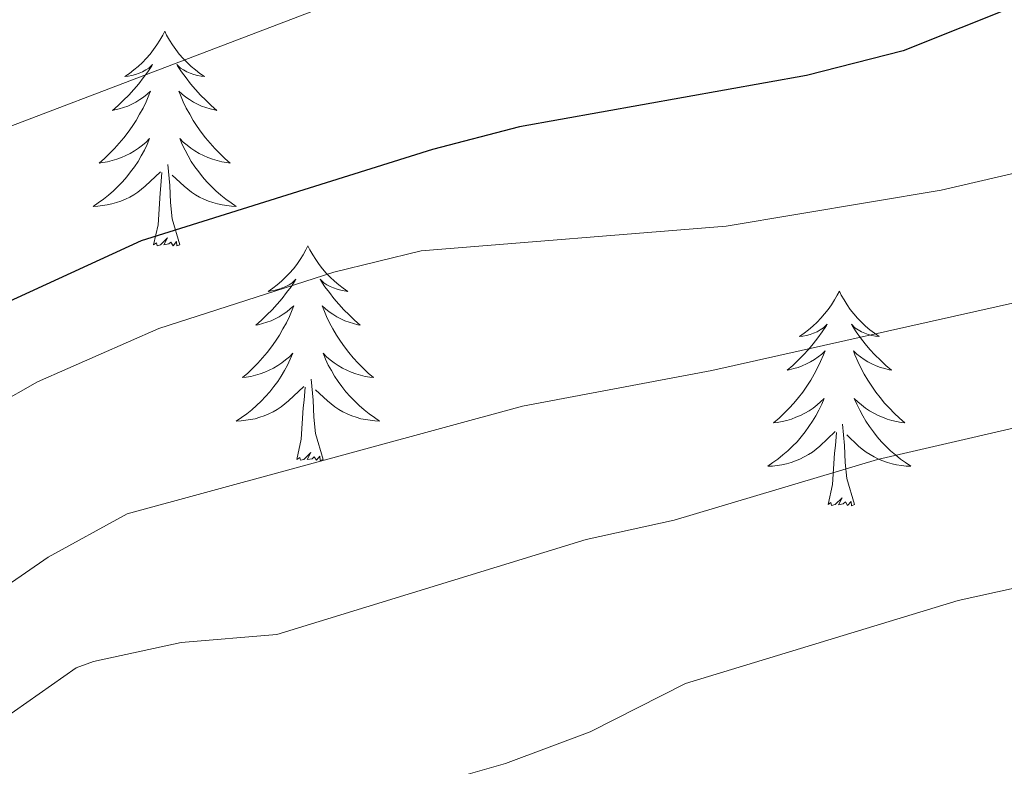
# Model space of a CAD drawing. Units: metres. Extents: x 640916 to 645431, y 4717904 to 4720965.
# Drawn here: x 642017 to 642072, y 4719567 to 4719608 of the extents above; entities that cross this region are included whole.
import ezdxf

# ---------------------------------------------------------------- set-up
doc = ezdxf.new("R2010")
doc.units = ezdxf.units.M
doc.header["$MEASUREMENT"] = 0
for name, color, linetype, lineweight in [('Level 36', 32, 'Continuous', 0), ('Level 4', 36, 'Continuous', 30), ('Level 5', 36, 'Continuous', 0)]:
    doc.layers.add(name, color=color, linetype=linetype, lineweight=lineweight)

msp = doc.modelspace()

# ---------------------------------------------------------------- linework, layer by layer
at = {"layer": 'Level 36', "color": 92, "linetype": 'Continuous', "lineweight": 0}
for points in [[(642025.22, 4719607.47, 0.01), (642025.11, 4719607.25, 0.01), (642024.95, 4719606.97, 0.01), (642024.79, 4719606.71, 0.01), (642024.6, 4719606.45, 0.01), (642024.41, 4719606.2, 0.01), (642024.2, 4719605.96, 0.01), (642023.98, 4719605.74, 0.01), (642023.75, 4719605.52, 0.01), (642023.51, 4719605.32, 0.01), (642023.26, 4719605.13, 0.01), (642023, 4719604.95, 0.01), (642023.2, 4719604.97, 0.01), (642023.4, 4719605.01, 0.01), (642023.6, 4719605.07, 0.01), (642023.8, 4719605.14, 0.01), (642023.99, 4719605.22, 0.01), (642024.17, 4719605.32, 0.01), (642024.34, 4719605.43, 0.01), (642024.55, 4719605.62, 0.01), (642024.51, 4719605.56, 0.01), (642024.28, 4719605.21, 0.01), (642024.03, 4719604.88, 0.01), (642023.78, 4719604.55, 0.01), (642023.51, 4719604.23, 0.01), (642023.23, 4719603.93, 0.01), (642022.94, 4719603.64, 0.01), (642022.64, 4719603.35, 0.01), (642022.32, 4719603.08, 0.01), (642022.45, 4719603.1, 0.01), (642022.69, 4719603.16, 0.01), (642022.93, 4719603.24, 0.01), (642023.17, 4719603.32, 0.01), (642023.4, 4719603.43, 0.01), (642023.62, 4719603.54, 0.01), (642023.84, 4719603.68, 0.01), (642024.05, 4719603.82, 0.01), (642024.24, 4719603.98, 0.01), (642024.43, 4719604.15, 0.01), (642024.34, 4719603.92, 0.01), (642024.19, 4719603.56, 0.01), (642024.02, 4719603.21, 0.01), (642023.83, 4719602.86, 0.01), (642023.63, 4719602.52, 0.01), (642023.42, 4719602.19, 0.01), (642023.19, 4719601.87, 0.01), (642022.95, 4719601.56, 0.01), (642022.7, 4719601.26, 0.01), (642022.44, 4719600.96, 0.01), (642022.16, 4719600.68, 0.01), (642021.88, 4719600.41, 0.01), (642021.58, 4719600.15, 0.01), (642021.78, 4719600.18, 0.01), (642022.04, 4719600.23, 0.01), (642022.3, 4719600.29, 0.01), (642022.56, 4719600.37, 0.01), (642022.82, 4719600.46, 0.01), (642023.07, 4719600.57, 0.01), (642023.31, 4719600.69, 0.01), (642023.54, 4719600.83, 0.01), (642023.77, 4719600.98, 0.01), (642023.98, 4719601.14, 0.01), (642024.19, 4719601.32, 0.01), (642024.38, 4719601.51, 0.01), (642024.24, 4719601.18, 0.01), (642024.09, 4719600.86, 0.01), (642023.92, 4719600.55, 0.01), (642023.74, 4719600.24, 0.01), (642023.54, 4719599.94, 0.01), (642023.33, 4719599.66, 0.01), (642023.11, 4719599.38, 0.01), (642022.87, 4719599.11, 0.01), (642022.62, 4719598.85, 0.01), (642022.37, 4719598.61, 0.01), (642022.1, 4719598.37, 0.01), (642021.82, 4719598.15, 0.01), (642021.53, 4719597.94, 0.01), (642021.24, 4719597.75, 0.01), (642021.5, 4719597.76, 0.01), (642021.77, 4719597.79, 0.01), (642022.03, 4719597.83, 0.01), (642022.29, 4719597.88, 0.01), (642022.54, 4719597.96, 0.01), (642022.79, 4719598.04, 0.01), (642023.04, 4719598.15, 0.01), (642023.28, 4719598.26, 0.01), (642023.51, 4719598.39, 0.01), (642023.73, 4719598.54, 0.01), (642023.94, 4719598.7, 0.01), (642024.14, 4719598.87, 0.01), (642024.99, 4719599.66, 0.01)], [(642025.22, 4719607.47, 0.01), (642025.33, 4719607.25, 0.01), (642025.49, 4719606.97, 0.01), (642025.65, 4719606.71, 0.01), (642025.84, 4719606.45, 0.01), (642026.03, 4719606.2, 0.01), (642026.24, 4719605.96, 0.01), (642026.46, 4719605.74, 0.01), (642026.69, 4719605.52, 0.01), (642026.93, 4719605.32, 0.01), (642027.18, 4719605.13, 0.01), (642027.44, 4719604.95, 0.01), (642027.24, 4719604.97, 0.01), (642027.04, 4719605.01, 0.01), (642026.84, 4719605.07, 0.01), (642026.64, 4719605.14, 0.01), (642026.45, 4719605.22, 0.01), (642026.27, 4719605.32, 0.01), (642026.1, 4719605.43, 0.01), (642025.89, 4719605.62, 0.01), (642025.93, 4719605.56, 0.01), (642026.16, 4719605.21, 0.01), (642026.41, 4719604.88, 0.01), (642026.66, 4719604.55, 0.01), (642026.93, 4719604.23, 0.01), (642027.21, 4719603.93, 0.01), (642027.5, 4719603.64, 0.01), (642027.8, 4719603.35, 0.01), (642028.12, 4719603.08, 0.01), (642027.99, 4719603.1, 0.01), (642027.75, 4719603.16, 0.01), (642027.51, 4719603.24, 0.01), (642027.27, 4719603.32, 0.01), (642027.04, 4719603.43, 0.01), (642026.82, 4719603.54, 0.01), (642026.6, 4719603.68, 0.01), (642026.39, 4719603.82, 0.01), (642026.2, 4719603.98, 0.01), (642026.01, 4719604.15, 0.01), (642026.1, 4719603.92, 0.01), (642026.25, 4719603.56, 0.01), (642026.42, 4719603.21, 0.01), (642026.61, 4719602.86, 0.01), (642026.81, 4719602.52, 0.01), (642027.02, 4719602.19, 0.01), (642027.25, 4719601.87, 0.01), (642027.49, 4719601.56, 0.01), (642027.74, 4719601.26, 0.01), (642028, 4719600.96, 0.01), (642028.28, 4719600.68, 0.01), (642028.56, 4719600.41, 0.01), (642028.86, 4719600.15, 0.01), (642028.66, 4719600.18, 0.01), (642028.4, 4719600.23, 0.01), (642028.14, 4719600.29, 0.01), (642027.88, 4719600.37, 0.01), (642027.62, 4719600.46, 0.01), (642027.37, 4719600.57, 0.01), (642027.13, 4719600.69, 0.01), (642026.9, 4719600.83, 0.01), (642026.67, 4719600.98, 0.01), (642026.46, 4719601.14, 0.01), (642026.25, 4719601.32, 0.01), (642026.06, 4719601.51, 0.01), (642026.2, 4719601.18, 0.01), (642026.35, 4719600.86, 0.01), (642026.52, 4719600.55, 0.01), (642026.7, 4719600.24, 0.01), (642026.9, 4719599.94, 0.01), (642027.11, 4719599.66, 0.01), (642027.33, 4719599.38, 0.01), (642027.57, 4719599.11, 0.01), (642027.82, 4719598.85, 0.01), (642028.07, 4719598.61, 0.01), (642028.34, 4719598.37, 0.01), (642028.62, 4719598.15, 0.01), (642028.91, 4719597.94, 0.01), (642029.2, 4719597.75, 0.01), (642028.94, 4719597.76, 0.01), (642028.67, 4719597.79, 0.01), (642028.41, 4719597.83, 0.01), (642028.15, 4719597.88, 0.01), (642027.9, 4719597.96, 0.01), (642027.65, 4719598.04, 0.01), (642027.4, 4719598.15, 0.01), (642027.16, 4719598.26, 0.01), (642026.93, 4719598.39, 0.01), (642026.71, 4719598.54, 0.01), (642026.5, 4719598.7, 0.01), (642026.3, 4719598.87, 0.01), (642025.64, 4719599.49, 0.01)], [(642026.07, 4719595.62, 0.01), (642025.64, 4719597.06, 0.01), (642025.55, 4719597.96, 0.01), (642025.5, 4719598.91, 0.01), (642025.4, 4719600.07, 0.01)], [(642024.6, 4719595.62, 0.01), (642024.85, 4719596.73, 0.01), (642024.96, 4719598.48, 0.01), (642025.01, 4719598.91, 0.01), (642025.07, 4719599.63, 0.01)], [(642026.07, 4719595.62, 0.01), (642025.9, 4719595.55, 0.01), (642025.88, 4719595.79, 0.01), (642025.69, 4719595.56, 0.01), (642025.57, 4719595.77, 0.01), (642025.45, 4719595.66, 0.01), (642025.18, 4719595.61, 0.01), (642025.37, 4719596, 0.01), (642024.99, 4719595.62, 0.01), (642024.8, 4719595.56, 0.01), (642024.76, 4719595.73, 0.01), (642024.6, 4719595.62, 0.01)], [(642033.18, 4719595.55, 0.01), (642033.07, 4719595.33, 0.01), (642032.91, 4719595.05, 0.01), (642032.75, 4719594.79, 0.01), (642032.56, 4719594.53, 0.01), (642032.37, 4719594.28, 0.01), (642032.16, 4719594.04, 0.01), (642031.94, 4719593.82, 0.01), (642031.71, 4719593.6, 0.01), (642031.47, 4719593.4, 0.01), (642031.22, 4719593.21, 0.01), (642030.96, 4719593.03, 0.01), (642031.16, 4719593.05, 0.01), (642031.36, 4719593.09, 0.01), (642031.56, 4719593.15, 0.01), (642031.76, 4719593.22, 0.01), (642031.95, 4719593.3, 0.01), (642032.13, 4719593.4, 0.01), (642032.3, 4719593.51, 0.01), (642032.51, 4719593.7, 0.01), (642032.47, 4719593.64, 0.01), (642032.24, 4719593.29, 0.01), (642031.99, 4719592.96, 0.01), (642031.74, 4719592.63, 0.01), (642031.47, 4719592.32, 0.01), (642031.19, 4719592.01, 0.01), (642030.9, 4719591.72, 0.01), (642030.6, 4719591.43, 0.01), (642030.28, 4719591.16, 0.01), (642030.41, 4719591.18, 0.01), (642030.65, 4719591.24, 0.01), (642030.89, 4719591.32, 0.01), (642031.13, 4719591.4, 0.01), (642031.36, 4719591.51, 0.01), (642031.58, 4719591.62, 0.01), (642031.8, 4719591.76, 0.01), (642032.01, 4719591.9, 0.01), (642032.2, 4719592.06, 0.01), (642032.39, 4719592.23, 0.01), (642032.3, 4719592.01, 0.01), (642032.15, 4719591.64, 0.01), (642031.98, 4719591.29, 0.01), (642031.79, 4719590.94, 0.01), (642031.59, 4719590.6, 0.01), (642031.38, 4719590.27, 0.01), (642031.15, 4719589.95, 0.01), (642030.91, 4719589.64, 0.01), (642030.66, 4719589.34, 0.01), (642030.4, 4719589.04, 0.01), (642030.12, 4719588.76, 0.01), (642029.84, 4719588.49, 0.01), (642029.54, 4719588.24, 0.01), (642029.74, 4719588.26, 0.01), (642030, 4719588.31, 0.01), (642030.26, 4719588.37, 0.01), (642030.52, 4719588.45, 0.01), (642030.78, 4719588.54, 0.01), (642031.03, 4719588.65, 0.01), (642031.27, 4719588.77, 0.01), (642031.5, 4719588.91, 0.01), (642031.73, 4719589.06, 0.01), (642031.94, 4719589.23, 0.01), (642032.15, 4719589.4, 0.01), (642032.34, 4719589.59, 0.01), (642032.2, 4719589.26, 0.01), (642032.05, 4719588.94, 0.01), (642031.88, 4719588.63, 0.01), (642031.7, 4719588.32, 0.01), (642031.5, 4719588.03, 0.01), (642031.29, 4719587.74, 0.01), (642031.07, 4719587.46, 0.01), (642030.83, 4719587.19, 0.01), (642030.58, 4719586.93, 0.01), (642030.33, 4719586.69, 0.01), (642030.06, 4719586.46, 0.01), (642029.78, 4719586.23, 0.01), (642029.49, 4719586.02, 0.01), (642029.2, 4719585.83, 0.01), (642029.46, 4719585.84, 0.01), (642029.73, 4719585.87, 0.01), (642029.99, 4719585.91, 0.01), (642030.25, 4719585.96, 0.01), (642030.5, 4719586.04, 0.01), (642030.75, 4719586.12, 0.01), (642031, 4719586.23, 0.01), (642031.24, 4719586.34, 0.01), (642031.47, 4719586.47, 0.01), (642031.69, 4719586.62, 0.01), (642031.9, 4719586.78, 0.01), (642032.1, 4719586.95, 0.01), (642032.95, 4719587.75, 0.01)], [(642033.18, 4719595.55, 0.01), (642033.29, 4719595.33, 0.01), (642033.45, 4719595.05, 0.01), (642033.61, 4719594.79, 0.01), (642033.8, 4719594.53, 0.01), (642033.99, 4719594.28, 0.01), (642034.2, 4719594.04, 0.01), (642034.42, 4719593.82, 0.01), (642034.65, 4719593.6, 0.01), (642034.89, 4719593.4, 0.01), (642035.14, 4719593.21, 0.01), (642035.4, 4719593.03, 0.01), (642035.2, 4719593.05, 0.01), (642035, 4719593.09, 0.01), (642034.8, 4719593.15, 0.01), (642034.6, 4719593.22, 0.01), (642034.41, 4719593.3, 0.01), (642034.23, 4719593.4, 0.01), (642034.06, 4719593.51, 0.01), (642033.85, 4719593.7, 0.01), (642033.89, 4719593.64, 0.01), (642034.12, 4719593.29, 0.01), (642034.37, 4719592.96, 0.01), (642034.62, 4719592.63, 0.01), (642034.89, 4719592.32, 0.01), (642035.17, 4719592.01, 0.01), (642035.46, 4719591.72, 0.01), (642035.76, 4719591.43, 0.01), (642036.08, 4719591.16, 0.01), (642035.95, 4719591.18, 0.01), (642035.71, 4719591.24, 0.01), (642035.47, 4719591.32, 0.01), (642035.23, 4719591.4, 0.01), (642035, 4719591.51, 0.01), (642034.78, 4719591.62, 0.01), (642034.56, 4719591.76, 0.01), (642034.35, 4719591.9, 0.01), (642034.16, 4719592.06, 0.01), (642033.97, 4719592.23, 0.01), (642034.06, 4719592.01, 0.01), (642034.21, 4719591.64, 0.01), (642034.38, 4719591.29, 0.01), (642034.57, 4719590.94, 0.01), (642034.77, 4719590.6, 0.01), (642034.98, 4719590.27, 0.01), (642035.21, 4719589.95, 0.01), (642035.45, 4719589.64, 0.01), (642035.7, 4719589.34, 0.01), (642035.96, 4719589.04, 0.01), (642036.24, 4719588.76, 0.01), (642036.52, 4719588.49, 0.01), (642036.82, 4719588.24, 0.01), (642036.62, 4719588.26, 0.01), (642036.36, 4719588.31, 0.01), (642036.1, 4719588.37, 0.01), (642035.84, 4719588.45, 0.01), (642035.58, 4719588.54, 0.01), (642035.33, 4719588.65, 0.01), (642035.09, 4719588.77, 0.01), (642034.86, 4719588.91, 0.01), (642034.63, 4719589.06, 0.01), (642034.42, 4719589.23, 0.01), (642034.21, 4719589.4, 0.01), (642034.02, 4719589.59, 0.01), (642034.16, 4719589.26, 0.01), (642034.31, 4719588.94, 0.01), (642034.48, 4719588.63, 0.01), (642034.66, 4719588.32, 0.01), (642034.86, 4719588.03, 0.01), (642035.07, 4719587.74, 0.01), (642035.29, 4719587.46, 0.01), (642035.53, 4719587.19, 0.01), (642035.78, 4719586.93, 0.01), (642036.03, 4719586.69, 0.01), (642036.3, 4719586.46, 0.01), (642036.58, 4719586.23, 0.01), (642036.87, 4719586.02, 0.01), (642037.16, 4719585.83, 0.01), (642036.9, 4719585.84, 0.01), (642036.63, 4719585.87, 0.01), (642036.37, 4719585.91, 0.01), (642036.11, 4719585.96, 0.01), (642035.86, 4719586.04, 0.01), (642035.61, 4719586.12, 0.01), (642035.36, 4719586.23, 0.01), (642035.12, 4719586.34, 0.01), (642034.89, 4719586.47, 0.01), (642034.67, 4719586.62, 0.01), (642034.46, 4719586.78, 0.01), (642034.26, 4719586.95, 0.01), (642033.6, 4719587.57, 0.01)], [(642062.7, 4719593.04, 0.01), (642062.58, 4719592.82, 0.01), (642062.43, 4719592.55, 0.01), (642062.26, 4719592.28, 0.01), (642062.08, 4719592.02, 0.01), (642061.88, 4719591.78, 0.01), (642061.68, 4719591.54, 0.01), (642061.46, 4719591.31, 0.01), (642061.23, 4719591.1, 0.01), (642060.99, 4719590.89, 0.01), (642060.74, 4719590.7, 0.01), (642060.48, 4719590.52, 0.01), (642060.68, 4719590.55, 0.01), (642060.88, 4719590.58, 0.01), (642061.08, 4719590.64, 0.01), (642061.27, 4719590.71, 0.01), (642061.46, 4719590.79, 0.01), (642061.64, 4719590.89, 0.01), (642061.82, 4719591, 0.01), (642062.02, 4719591.2, 0.01), (642061.98, 4719591.13, 0.01), (642061.75, 4719590.78, 0.01), (642061.51, 4719590.45, 0.01), (642061.25, 4719590.12, 0.01), (642060.98, 4719589.81, 0.01), (642060.7, 4719589.5, 0.01), (642060.41, 4719589.21, 0.01), (642060.11, 4719588.92, 0.01), (642059.8, 4719588.65, 0.01), (642059.92, 4719588.68, 0.01), (642060.17, 4719588.74, 0.01), (642060.41, 4719588.81, 0.01), (642060.64, 4719588.9, 0.01), (642060.88, 4719589, 0.01), (642061.1, 4719589.12, 0.01), (642061.32, 4719589.25, 0.01), (642061.52, 4719589.39, 0.01), (642061.72, 4719589.55, 0.01), (642061.91, 4719589.72, 0.01), (642061.82, 4719589.5, 0.01), (642061.66, 4719589.14, 0.01), (642061.49, 4719588.78, 0.01), (642061.31, 4719588.44, 0.01), (642061.11, 4719588.1, 0.01), (642060.89, 4719587.76, 0.01), (642060.67, 4719587.44, 0.01), (642060.43, 4719587.13, 0.01), (642060.18, 4719586.83, 0.01), (642059.91, 4719586.54, 0.01), (642059.64, 4719586.26, 0.01), (642059.35, 4719585.98, 0.01), (642059.05, 4719585.73, 0.01), (642059.25, 4719585.75, 0.01), (642059.52, 4719585.8, 0.01), (642059.78, 4719585.86, 0.01), (642060.04, 4719585.94, 0.01), (642060.29, 4719586.04, 0.01), (642060.54, 4719586.14, 0.01), (642060.78, 4719586.27, 0.01), (642061.02, 4719586.4, 0.01), (642061.24, 4719586.55, 0.01), (642061.46, 4719586.72, 0.01), (642061.66, 4719586.89, 0.01), (642061.86, 4719587.08, 0.01), (642061.72, 4719586.76, 0.01), (642061.56, 4719586.43, 0.01), (642061.39, 4719586.12, 0.01), (642061.21, 4719585.82, 0.01), (642061.01, 4719585.52, 0.01), (642060.8, 4719585.23, 0.01), (642060.58, 4719584.95, 0.01), (642060.35, 4719584.68, 0.01), (642060.1, 4719584.43, 0.01), (642059.84, 4719584.18, 0.01), (642059.57, 4719583.95, 0.01), (642059.29, 4719583.72, 0.01), (642059, 4719583.52, 0.01), (642058.72, 4719583.32, 0.01), (642058.98, 4719583.33, 0.01), (642059.24, 4719583.36, 0.01), (642059.5, 4719583.4, 0.01), (642059.76, 4719583.46, 0.01), (642060.02, 4719583.53, 0.01), (642060.27, 4719583.62, 0.01), (642060.51, 4719583.72, 0.01), (642060.75, 4719583.84, 0.01), (642060.98, 4719583.97, 0.01), (642061.2, 4719584.11, 0.01), (642061.42, 4719584.27, 0.01), (642061.62, 4719584.44, 0.01), (642062.47, 4719585.24, 0.01)], [(642062.7, 4719593.04, 0.01), (642062.81, 4719592.82, 0.01), (642062.96, 4719592.55, 0.01), (642063.13, 4719592.28, 0.01), (642063.31, 4719592.02, 0.01), (642063.5, 4719591.78, 0.01), (642063.71, 4719591.54, 0.01), (642063.93, 4719591.31, 0.01), (642064.16, 4719591.1, 0.01), (642064.4, 4719590.89, 0.01), (642064.65, 4719590.7, 0.01), (642064.91, 4719590.52, 0.01), (642064.71, 4719590.55, 0.01), (642064.51, 4719590.58, 0.01), (642064.31, 4719590.64, 0.01), (642064.12, 4719590.71, 0.01), (642063.93, 4719590.79, 0.01), (642063.75, 4719590.89, 0.01), (642063.57, 4719591, 0.01), (642063.37, 4719591.2, 0.01), (642063.41, 4719591.13, 0.01), (642063.64, 4719590.78, 0.01), (642063.88, 4719590.45, 0.01), (642064.14, 4719590.12, 0.01), (642064.4, 4719589.81, 0.01), (642064.68, 4719589.5, 0.01), (642064.98, 4719589.21, 0.01), (642065.28, 4719588.92, 0.01), (642065.59, 4719588.65, 0.01), (642065.47, 4719588.68, 0.01), (642065.22, 4719588.74, 0.01), (642064.98, 4719588.81, 0.01), (642064.74, 4719588.9, 0.01), (642064.51, 4719589, 0.01), (642064.29, 4719589.12, 0.01), (642064.08, 4719589.25, 0.01), (642063.87, 4719589.39, 0.01), (642063.67, 4719589.55, 0.01), (642063.48, 4719589.72, 0.01), (642063.57, 4719589.5, 0.01), (642063.73, 4719589.14, 0.01), (642063.9, 4719588.78, 0.01), (642064.08, 4719588.44, 0.01), (642064.28, 4719588.1, 0.01), (642064.5, 4719587.76, 0.01), (642064.72, 4719587.44, 0.01), (642064.96, 4719587.13, 0.01), (642065.21, 4719586.83, 0.01), (642065.48, 4719586.54, 0.01), (642065.75, 4719586.26, 0.01), (642066.04, 4719585.98, 0.01), (642066.34, 4719585.73, 0.01), (642066.14, 4719585.75, 0.01), (642065.87, 4719585.8, 0.01), (642065.61, 4719585.86, 0.01), (642065.35, 4719585.94, 0.01), (642065.1, 4719586.04, 0.01), (642064.85, 4719586.14, 0.01), (642064.61, 4719586.27, 0.01), (642064.37, 4719586.4, 0.01), (642064.15, 4719586.55, 0.01), (642063.93, 4719586.72, 0.01), (642063.73, 4719586.89, 0.01), (642063.53, 4719587.08, 0.01), (642063.67, 4719586.76, 0.01), (642063.83, 4719586.43, 0.01), (642064, 4719586.12, 0.01), (642064.18, 4719585.82, 0.01), (642064.38, 4719585.52, 0.01), (642064.59, 4719585.23, 0.01), (642064.81, 4719584.95, 0.01), (642065.04, 4719584.68, 0.01), (642065.29, 4719584.43, 0.01), (642065.55, 4719584.18, 0.01), (642065.82, 4719583.95, 0.01), (642066.1, 4719583.72, 0.01), (642066.38, 4719583.52, 0.01), (642066.68, 4719583.32, 0.01), (642066.41, 4719583.33, 0.01), (642066.15, 4719583.36, 0.01), (642065.88, 4719583.4, 0.01), (642065.63, 4719583.46, 0.01), (642065.37, 4719583.53, 0.01), (642065.12, 4719583.62, 0.01), (642064.88, 4719583.72, 0.01), (642064.64, 4719583.84, 0.01), (642064.41, 4719583.97, 0.01), (642064.19, 4719584.11, 0.01), (642063.97, 4719584.27, 0.01), (642063.77, 4719584.44, 0.01), (642063.11, 4719585.06, 0.01)], [(642032.56, 4719583.7, 0.01), (642032.81, 4719584.82, 0.01), (642032.92, 4719586.56, 0.01), (642032.97, 4719586.99, 0.01), (642033.03, 4719587.71, 0.01)], [(642034.03, 4719583.7, 0.01), (642033.6, 4719585.14, 0.01), (642033.51, 4719586.04, 0.01), (642033.46, 4719586.99, 0.01), (642033.36, 4719588.15, 0.01)], [(642063.55, 4719581.19, 0.01), (642063.12, 4719582.63, 0.01), (642063.03, 4719583.53, 0.01), (642062.98, 4719584.48, 0.01), (642062.88, 4719585.65, 0.01)], [(642062.08, 4719581.19, 0.01), (642062.32, 4719582.31, 0.01), (642062.43, 4719584.05, 0.01), (642062.48, 4719584.48, 0.01), (642062.54, 4719585.2, 0.01)], [(642034.03, 4719583.7, 0.01), (642033.86, 4719583.63, 0.01), (642033.84, 4719583.87, 0.01), (642033.65, 4719583.65, 0.01), (642033.53, 4719583.85, 0.01), (642033.41, 4719583.74, 0.01), (642033.14, 4719583.69, 0.01), (642033.33, 4719584.08, 0.01), (642032.95, 4719583.7, 0.01), (642032.76, 4719583.65, 0.01), (642032.72, 4719583.81, 0.01), (642032.56, 4719583.7, 0.01)], [(642063.55, 4719581.19, 0.01), (642063.37, 4719581.12, 0.01), (642063.35, 4719581.36, 0.01), (642063.16, 4719581.14, 0.01), (642063.04, 4719581.34, 0.01), (642062.92, 4719581.23, 0.01), (642062.65, 4719581.18, 0.01), (642062.85, 4719581.57, 0.01), (642062.46, 4719581.19, 0.01), (642062.27, 4719581.14, 0.01), (642062.23, 4719581.3, 0.01), (642062.08, 4719581.19, 0.01)]]:
    msp.add_polyline3d(points, dxfattribs=at)
at = {"layer": 'Level 4', "color": 36, "linetype": 'Continuous', "lineweight": 30}
msp.add_polyline3d([(642075.85, 4719610.23, 450.01), (642066.24, 4719606.38, 450.01), (642060.88, 4719605.02, 450.01), (642044.94, 4719602.17, 450.01), (642040.1, 4719600.9, 450.01), (642023.92, 4719595.83, 450.01), (642008.51, 4719588.76, 450.01), (642002.98, 4719586.07, 450.01), (641998.69, 4719583.5, 450.01), (641994.65, 4719580.5, 450.01), (641985.52, 4719571.37, 450.01), (641982.48, 4719566.12, 450.01), (641981.67, 4719560.69, 450.01), (641982.65, 4719555.02, 450.01), (641981.13, 4719551.99, 450.01), (641977.86, 4719550.01, 450.01), (641976.94, 4719546.65, 450.01), (641974.69, 4719545.8, 450.01), (641969.32, 4719551.44, 450.01), (641964.24, 4719554.52, 450.01), (641959.81, 4719554.86, 450.01), (641956.94, 4719553.04, 450.01)], dxfattribs=at)
at = {"layer": 'Level 5', "color": 36, "linetype": 'Continuous', "lineweight": 0}
for points in [[(642039.37, 4719610.87, 445.01), (642001.34, 4719596.38, 445.01), (641995.57, 4719593.65, 445.01), (641985.16, 4719587.52, 445.01), (641981.12, 4719584.41, 445.01), (641977.95, 4719580.36, 445.01), (641974.38, 4719576.88, 445.01), (641972.22, 4719571.84, 445.01), (641972.62, 4719566.83, 445.01), (641974.27, 4719561.03, 445.01), (641973, 4719556.85, 445.01), (641970.14, 4719556.69, 445.01), (641966.69, 4719559.13, 445.01), (641958.47, 4719567.03, 445.01), (641954.93, 4719567.87, 445.01), (641946.2, 4719564.31, 445.01), (641940.37, 4719560.96, 445.01), (641935, 4719557.54, 445.01)], [(642084.71, 4719602.45, 455.01), (642068.35, 4719598.64, 455.01), (642056.42, 4719596.64, 455.01), (642039.47, 4719595.28, 455.01), (642034.61, 4719594.1, 455.01), (642024.89, 4719590.97, 455.01), (642018.16, 4719588.01, 455.01), (642006.74, 4719581.53, 455.01)], [(642072.82, 4719592.49, 460.01), (642055.61, 4719588.63, 460.01), (642045.1, 4719586.65, 460.01), (642023.13, 4719580.68, 460.01), (642018.75, 4719578.27, 460.01), (642014.41, 4719575.29, 460.01)], [(642075.97, 4719586.27, 465.01), (642064.82, 4719583.69, 465.01), (642053.52, 4719580.32, 465.01), (642048.64, 4719579.25, 465.01), (642031.45, 4719573.98, 465.01), (642026.14, 4719573.53, 465.01), (642021.27, 4719572.48, 465.01), (642020.3, 4719572.13, 465.01), (642016.19, 4719569.24, 465.01)], [(642082.07, 4719578.67, 470.01), (642069.31, 4719575.86, 470.01), (642054.16, 4719571.25, 470.01), (642048.85, 4719568.57, 470.01), (642044.16, 4719566.82, 470.01), (642026.26, 4719561.7, 470.01)]]:
    msp.add_polyline3d(points, dxfattribs=at)

doc.saveas('drawing.dxf')
